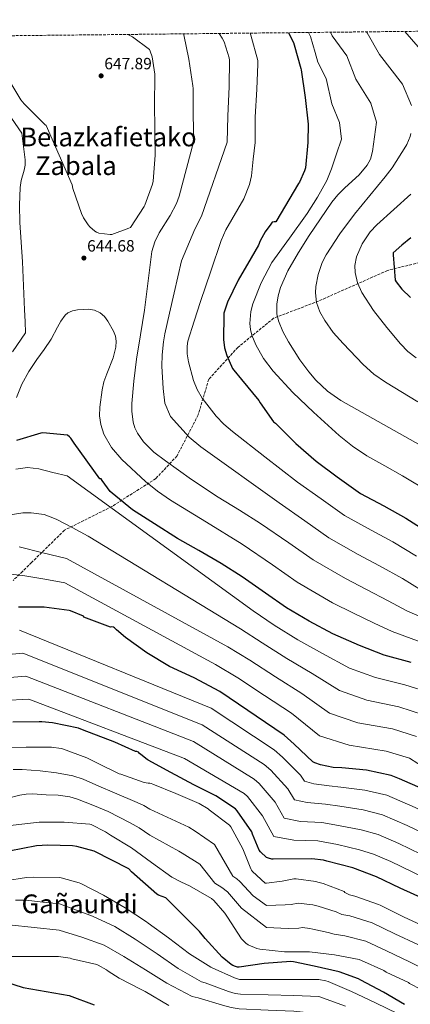
# Model space of a CAD drawing. Units: metres. Extents: x 573091 to 576516, y 4751955 to 4754305.
# Drawn here: x 575020 to 575260, y 4753695 to 4754299 of the extents above; entities that cross this region are included whole.
import ezdxf
from ezdxf.enums import TextEntityAlignment as Align

# ---------------------------------------------------------------- set-up
doc = ezdxf.new("R2010")
doc.units = ezdxf.units.M
doc.header["$MEASUREMENT"] = 0
doc.linetypes.add('DGN Style 3', pattern=[2.435891, 1.739922, -0.695969])
for name, color, linetype, lineweight in [('Cota de punto acotado terreno', 7, 'Continuous', 0), ('Curva de nivel directora', 30, 'Continuous', 30), ('Curva de nivel intermedia', 30, 'Continuous', 0), ('Punto acotado terreno (símbolo)', 7, 'Continuous', 0), ('Senda', 7, 'DGN Style 3', 0), ('Texto de Área (paraje) menor', 7, 'Continuous', 0), ('Zona arbolada', 92, 'DGN Style 3', 0)]:
    doc.layers.add(name, color=color, linetype=linetype, lineweight=lineweight)
doc.styles.add('Style-Arial', font='arial.ttf')

# ---------------------------------------------------------------- blocks, each defined once
blk = doc.blocks.new('5PATER')
at = {"layer": 'Punto acotado terreno (símbolo)', "linetype": 'Continuous', "lineweight": 0}
h = blk.add_hatch(color=51, dxfattribs=at)
edge = h.paths.add_edge_path()
edge.add_ellipse((0, 0), major_axis=(-0.11, -0.111), ratio=0.999422, start_angle=0, end_angle=360)

msp = doc.modelspace()

# ---------------------------------------------------------------- linework, layer by layer
at = {"layer": 'Curva de nivel directora', "color": 30, "linetype": 'Continuous', "lineweight": 30, "flags": 128}
for points, elevation in [([(575185.19, 4754291.19), (575188.2, 4754285.21), (575188.59, 4754283.8), (575192.81, 4754269.27), (575192.88, 4754268.47), (575195.34, 4754251.35), (575197.16, 4754235.16), (575196.97, 4754223.8), (575195.56, 4754208.34), (575195.02, 4754206.52), (575191.88, 4754199.58), (575191.31, 4754198.68), (575177.45, 4754175.22), (575176.43, 4754175.22), (575175.02, 4754174.97), (575174.38, 4754173.82), (575170.92, 4754169.14), (575167.72, 4754163.45), (575166.7, 4754160.95), (575162.22, 4754153.08), (575154.28, 4754139.45), (575147.63, 4754125.88), (575145.52, 4754119.23), (575145.39, 4754118.01), (575145.2, 4754102.91), (575145.9, 4754097.98), (575147.24, 4754093.11), (575150.83, 4754085.31), (575151.6, 4754084.09), (575156.33, 4754078.46), (575167.02, 4754065.66), (575167.72, 4754064.25), (575175.91, 4754052.6), (575177.07, 4754051.64), (575189.67, 4754039.29), (575202.03, 4754028.28), (575215.02, 4754018.75), (575229.29, 4754008.57), (575243.75, 4754000.89), (575257.26, 4753993.4), (575272.36, 4753983.87)], 625), ([(575260.2, 4754165.37), (575254.78, 4754160.82), (575249.45, 4754156.15), (575249.45, 4754155), (575250.6, 4754139.38), (575251.18, 4754138.42), (575254.76, 4754133.88), (575260.07, 4754128.7)], 600), ([(575260.39, 4753904.83), (575243.94, 4753909.43), (575228.65, 4753915.39), (575212.39, 4753922.55), (575197.74, 4753930.17), (575183.91, 4753938.49), (575171.05, 4753947.45), (575156.71, 4753957.5), (575143.85, 4753965.63), (575130.15, 4753973.5), (575116.97, 4753980.92), (575102.89, 4753989.95), (575089.45, 4753998.52), (575076.97, 4754008.76), (575075.75, 4754009.79), (575070.76, 4754016.51), (575070.19, 4754017.53), (575069.35, 4754017.53), (575053.52, 4754039.43), (575051.98, 4754041.79), (575051.53, 4754042.5), (575050.77, 4754043.39), (575049.55, 4754044.23), (575034.45, 4754045.7), (575033.04, 4754045.63), (575018.19, 4754040.96)], 650), ([(575267.81, 4753827.13), (575253.35, 4753833.6), (575248.1, 4753835.52), (575233.06, 4753838.84), (575217.96, 4753840.19), (575212.52, 4753840.51), (575204.77, 4753842.11), (575201.32, 4753843.32), (575200.17, 4753843.96), (575188.65, 4753854.72), (575182.44, 4753860.28), (575143.02, 4753887.16), (575127.34, 4753895.42), (575112.1, 4753902.46), (575098.22, 4753910.72), (575085.1, 4753920.25), (575079.66, 4753924.92), (575079.02, 4753925.63), (575078.38, 4753926.14), (575077.67, 4753926.52), (575076.71, 4753926.72), (575075.88, 4753926.65), (575059.6, 4753932.74), (575059.28, 4753933.25), (575051.4, 4753936.52), (575050.44, 4753936.77), (575035.15, 4753938.88), (575019.34, 4753938.88)], 675), ([(575268.71, 4753759.8), (575253.73, 4753766.46), (575239.08, 4753773.5), (575224.55, 4753779), (575208.61, 4753783.04), (575206.63, 4753783.55), (575199.46, 4753784.45), (575175.72, 4753784.25), (575174.89, 4753784.32), (575172.97, 4753784.77), (575171.56, 4753785.34), (575167.97, 4753788.73), (575167.21, 4753789.69), (575163.05, 4753799.55), (575162.66, 4753801.02), (575153.64, 4753813.95), (575152.61, 4753815.04), (575140.58, 4753823.17), (575126.95, 4753829.82), (575112.87, 4753837.44), (575099.05, 4753845.05), (575098.34, 4753845.44), (575094.44, 4753848.38), (575093.74, 4753849.09), (575093.1, 4753849.98), (575092.14, 4753850.3), (575091.24, 4753850.3), (575084.92, 4753853.19), (575078.6, 4753856.07), (575078.47, 4753856.07), (575058.64, 4753863.68), (575056.27, 4753864.58), (575040.33, 4753867.84), (575033.68, 4753868.49), (575032.2, 4753868.42), (575015.95, 4753868.29)], 700), ([(575256.42, 4753695.04), (575243.49, 4753702.72), (575229.6, 4753710.01), (575228.2, 4753710.78), (575216.29, 4753715.2), (575200.8, 4753718.72), (575188.2, 4753721.28), (575186.53, 4753721.41), (575170.28, 4753720.19), (575154.92, 4753718.08), (575153.76, 4753718.08), (575152.68, 4753718.33), (575151.01, 4753718.97), (575149.99, 4753719.55), (575144.42, 4753724.09), (575133.99, 4753735.61), (575130.6, 4753739.97), (575109.77, 4753760.45), (575105.42, 4753762.18), (575104.26, 4753762.82), (575088.71, 4753776.58), (575087.11, 4753778.37), (575065.93, 4753789.06), (575055.24, 4753792.07), (575052.62, 4753792.45), (575037.45, 4753792.77), (575030.47, 4753792.33), (575013.71, 4753789.06)], 725), ([(575010.12, 4753709.45), (575022.34, 4753705.48), (575050.47, 4753700.61), (575065.83, 4753694.91)], 750)]:
    msp.add_lwpolyline(points, dxfattribs=dict(at, elevation=elevation))
at = {"layer": 'Curva de nivel intermedia', "color": 30, "linetype": 'Continuous', "lineweight": 0, "flags": 128}
for points, elevation in [([(575197.4, 4754291.32), (575198.71, 4754288.88), (575201.56, 4754279.06), (575203.23, 4754273.18), (575208.23, 4754263.01), (575211.76, 4754247.6), (575216.35, 4754236.18), (575217.72, 4754225.96), (575214.67, 4754216.85), (575211.63, 4754207.73), (575208.65, 4754200.51), (575202.87, 4754190.25), (575196.52, 4754180.28), (575185.81, 4754165.22), (575174.96, 4754150.14), (575168.37, 4754137.82), (575163.31, 4754124.86), (575162.03, 4754120.17), (575161.41, 4754112.84), (575161.78, 4754109.22), (575162.67, 4754105.72), (575165.05, 4754099.76), (575169.73, 4754091.33), (575175.66, 4754083.58), (575187.75, 4754070.57), (575200.49, 4754058.43), (575216.29, 4754044.16), (575224.52, 4754037.53), (575233.32, 4754031.74), (575244.18, 4754025.55), (575255.03, 4754019.35), (575271.99, 4754009.37)], 620), ([(575210.84, 4754291.47), (575211.96, 4754289.19), (575220.85, 4754277.07), (575226.4, 4754262.7), (575235.71, 4754247.92), (575239.21, 4754236.27), (575238, 4754227.28), (575236.78, 4754218.29), (575235.5, 4754213.63), (575233.5, 4754209.94), (575228.6, 4754204.1), (575219.68, 4754195.97), (575215.37, 4754191.81), (575211.69, 4754187.32), (575197.9, 4754166.89), (575191.27, 4754156.31), (575184.81, 4754145.02), (575180.23, 4754134.84), (575178.74, 4754129.72), (575177.9, 4754124.6), (575178.08, 4754118.83), (575179.06, 4754114.49), (575181.64, 4754107.98), (575185.2, 4754101.5), (575192.14, 4754090.59), (575197.57, 4754083.15), (575201.9, 4754078.05), (575209.06, 4754071.27), (575217.26, 4754065.66), (575243.41, 4754050.88), (575269.56, 4754036.1)], 615), ([(575232.94, 4754291.71), (575233.46, 4754291.13), (575241.04, 4754277.8), (575255.08, 4754259.67), (575260.71, 4754246.58)], 610), ([(575256.49, 4754291.96), (575274.44, 4754271.41)], 605), ([(575086.45, 4754290.11), (575089.45, 4754288.57), (575099.92, 4754280.82), (575100.33, 4754279.9), (575101.39, 4754276.47), (575103.12, 4754265.69), (575103.09, 4754263.96), (575102.89, 4754247.54), (575103.08, 4754231.99), (575103.37, 4754216.15), (575102.16, 4754200.12), (575101.71, 4754198.2), (575096.97, 4754185.4), (575096.49, 4754184.51), (575088.08, 4754171.74), (575087.21, 4754171.26), (575076.65, 4754167.42), (575075.6, 4754167.39), (575068.81, 4754168.12), (575067.34, 4754168.79), (575066.38, 4754169.4), (575063.28, 4754172.09), (575062.12, 4754173.43), (575059.34, 4754177.72), (575058.16, 4754180.22), (575052.81, 4754195.55), (575052.36, 4754197.85), (575036.46, 4754234.27), (575035.69, 4754234.78), (575034.73, 4754235.71), (575022.86, 4754247.45), (575020.94, 4754249.95), (575012.97, 4754263.23)], 645), ([(575120.68, 4754290.49), (575120.91, 4754289.82), (575123.95, 4754274.97), (575126.51, 4754258.52), (575126.54, 4754256.98), (575126.57, 4754240.57), (575126.99, 4754224.76), (575122.49, 4754207.83), (575118, 4754190.9), (575116.44, 4754186.46), (575112.51, 4754179.12), (575105.8, 4754168.42), (575103.04, 4754162.87), (575101.29, 4754156.99), (575098.95, 4754138.95), (575096.81, 4754120.89), (575094.38, 4754105.95), (575091.95, 4754091), (575090.25, 4754077.39), (575089.07, 4754063.74), (575088.91, 4754059.13), (575089.73, 4754052.26), (575090.82, 4754048.86), (575092.46, 4754045.5), (575096.12, 4754040.24), (575102.48, 4754033.92), (575109.61, 4754028.54), (575125.66, 4754017.18), (575141.99, 4754006.33), (575155.01, 4753998.23), (575168.02, 4753990.12), (575185.32, 4753978.29), (575200.22, 4753967.8), (575220.12, 4753956.39), (575233.03, 4753949.71), (575246.36, 4753942.69), (575257.85, 4753936.48), (575276.25, 4753928.59)], 640), ([(575142.56, 4754290.72), (575144.49, 4754287.8), (575145.58, 4754285.59), (575148.78, 4754275.83), (575148.94, 4754274.33), (575148.75, 4754258.23), (575147.85, 4754239.9), (575147.6, 4754224.09), (575131.69, 4754178.72), (575127.71, 4754170.66), (575119.43, 4754151.16), (575114.96, 4754131.71), (575112.2, 4754119.11), (575109.31, 4754106.49), (575108.48, 4754101.61), (575107.66, 4754093.66), (575107.44, 4754086.59), (575108.14, 4754072.91), (575109.23, 4754063.98), (575112.7, 4754055.68), (575124.14, 4754043.02), (575131.33, 4754037.13), (575179.35, 4754002.84), (575195.22, 4753991.78), (575209.91, 4753981.39), (575228, 4753971.22), (575241.1, 4753964.27), (575255.03, 4753956.41), (575267.02, 4753949.14)], 635), ([(575161.55, 4754290.93), (575162.06, 4754289.69), (575166.25, 4754274.07), (575166.32, 4754271.8), (575165.74, 4754256.57), (575164.78, 4754239.29), (575164.72, 4754223.83), (575163.53, 4754213.58), (575162.35, 4754203.32), (575161.27, 4754198.03), (575157.66, 4754189.27), (575150.27, 4754176.68), (575146.7, 4754170.31), (575143.85, 4754163.7), (575137.47, 4754145.01), (575131.18, 4754126.27), (575127.22, 4754114.19), (575123.44, 4754102.07), (575122.86, 4754098.96), (575123.01, 4754094.14), (575123.82, 4754089.34), (575126.83, 4754077.79), (575129.13, 4754072.26), (575132.2, 4754066.94), (575140.76, 4754055.91), (575145.52, 4754051.07), (575150.7, 4754046.65), (575170.69, 4754031.11), (575190.69, 4754015.56), (575205.12, 4754005.26), (575219.6, 4753994.98), (575235.88, 4753986.06), (575249.18, 4753978.84), (575263.69, 4753970.14)], 630), ([(575015.69, 4754095.35), (575023.82, 4754107.06), (575023.42, 4754114.1), (575023.02, 4754121.15), (575022.4, 4754135.93), (575021.87, 4754150.71), (575021.11, 4754162.75), (575020.27, 4754174.78), (575020.11, 4754185.47), (575020.46, 4754196.15), (575021.15, 4754200.45), (575022.96, 4754206.83), (575023.55, 4754210.03), (575023.54, 4754213.24), (575022.46, 4754221.37), (575021.39, 4754229.5), (575002.22, 4754257.08)], 640), ([(575260.23, 4754229.4), (575259.79, 4754227.54), (575257.77, 4754222.52), (575257.1, 4754221.5), (575248.87, 4754208.25), (575244.46, 4754202.87), (575235.02, 4754191.38), (575225.58, 4754179.9), (575216.56, 4754167.85), (575208.3, 4754154.87), (575205.9, 4754150.19), (575203.42, 4754142.9), (575201.96, 4754135.48), (575201.69, 4754131.63), (575202.33, 4754125.74), (575204.4, 4754119.99), (575207.45, 4754114.57), (575212.63, 4754107.28), (575218.6, 4754100.54), (575231.04, 4754087.68), (575237.61, 4754081.81), (575244.78, 4754076.73), (575264.43, 4754064.78)], 610), ([(575260.14, 4754192.15), (575249.74, 4754182.76), (575239.34, 4754173.37), (575235.32, 4754169.11), (575230.41, 4754161.69), (575226.92, 4754153.72), (575225.91, 4754148.34), (575226.04, 4754144.08), (575227.48, 4754137.68), (575230.19, 4754131.77), (575237.4, 4754120.71), (575245.55, 4754110.39), (575253.95, 4754100.29), (575258.44, 4754095.64), (575263.53, 4754091.7)], 605), ([(575018.14, 4754067.38), (575021.42, 4754075.58), (575025.68, 4754083.35), (575030.76, 4754090.68), (575035.1, 4754096.94), (575039.47, 4754103.16), (575043.43, 4754110.54), (575045.41, 4754114.31), (575047.98, 4754117.95), (575049.62, 4754119.37), (575052.53, 4754120.62), (575055.6, 4754121.27), (575062.63, 4754121.66), (575066.16, 4754120.96), (575069.55, 4754119.42), (575072.22, 4754117.15), (575074.28, 4754114.3), (575077.79, 4754108.19), (575078.94, 4754105.1), (575079.4, 4754101.95), (575079.15, 4754098.24), (575077.46, 4754091.74), (575073.62, 4754081.96), (575071.87, 4754077.05), (575070.7, 4754072.12), (575069.28, 4754061.56), (575069.17, 4754056.2), (575069.87, 4754050.94), (575071.84, 4754044.96), (575076.53, 4754036.7), (575082.86, 4754029.31), (575097.29, 4754015.91), (575104.83, 4754009.95), (575112.81, 4754004.54), (575134.75, 4753990.97), (575156.68, 4753977.4), (575175.42, 4753964.81), (575190.53, 4753954.22), (575212.25, 4753941.56), (575224.95, 4753935.14), (575237.7, 4753928.96), (575248.68, 4753923.82), (575268.16, 4753916.75)], 645), ([(575017.85, 4754023.45), (575024.9, 4754024.39), (575031.88, 4754023.6), (575040.59, 4754021.52), (575049.29, 4754019.44), (575163.36, 4753936.49), (575176.43, 4753927.75), (575190.88, 4753918.78), (575206.05, 4753910.34), (575222.52, 4753901.5), (575238.56, 4753895.6), (575256.59, 4753891.26), (575272.34, 4753886.23)], 655), ([(575010.61, 4753994.77), (575022.09, 4753996.6), (575027.25, 4753996.73), (575035.14, 4753995.65), (575042.5, 4753992.88), (575052.3, 4753987.64), (575062.09, 4753982.39), (575155.68, 4753925.52), (575168.95, 4753917.01), (575184.03, 4753907.39), (575199.7, 4753898.13), (575216.4, 4753887.62), (575233.17, 4753881.76), (575252.79, 4753877.7), (575268.02, 4753872.87)], 660), ([(575019.85, 4753975.8), (575034.34, 4753972.21), (575048.84, 4753968.63), (575148, 4753914.56), (575161.47, 4753906.27), (575177.17, 4753896), (575193.35, 4753885.92), (575210.28, 4753873.73), (575227.79, 4753867.92), (575248.99, 4753864.13), (575263.71, 4753859.52)], 665), ([(575366.81, 4753763.4), (575354.57, 4753784.91), (575353.03, 4753786.01), (575337.97, 4753798.85), (575323.2, 4753809.14), (575305.8, 4753818.55), (575289.26, 4753829.64), (575277.84, 4753836.19), (575264.61, 4753842.95), (575259.4, 4753846.17), (575245.19, 4753850.57), (575222.4, 4753854.08), (575204.15, 4753859.84), (575187.01, 4753873.71), (575170.32, 4753884.61), (575153.99, 4753895.53), (575140.31, 4753903.6), (575047.88, 4753953.84), (575035.62, 4753955.96), (575023.37, 4753958.07), (575014.79, 4753959.05)], 670), ([(575437.72, 4753693.65), (575421.99, 4753696.68), (575415.96, 4753698.23), (575368.81, 4753728.95), (575359.43, 4753744.48), (575345.44, 4753760.96), (575341.08, 4753766.03), (575331.21, 4753774.7), (575317.04, 4753786.57), (575302.09, 4753794.49), (575291.57, 4753799.77), (575276.97, 4753809.19), (575262.85, 4753816.03), (575245.43, 4753823.44), (575231.98, 4753826.64), (575217.27, 4753828.46), (575210.19, 4753829.26), (575200.71, 4753830.55), (575195.04, 4753832.03), (575192.45, 4753835.69), (575181.49, 4753846.73), (575176.33, 4753851.33), (575137.6, 4753876.89), (575020.14, 4753924.78)], 680), ([(575411.59, 4753690.99), (575362.11, 4753725.43), (575352.43, 4753739.07), (575337.58, 4753754.31), (575334.09, 4753758.25), (575323.82, 4753766.56), (575311.62, 4753776.41), (575296.94, 4753784.12), (575285.06, 4753790.13), (575271.66, 4753798.28), (575257.89, 4753804.92), (575242.76, 4753811.37), (575230.89, 4753814.44), (575216.58, 4753816.73), (575207.87, 4753818.01), (575196.64, 4753818.99), (575188.77, 4753820.74), (575184.72, 4753827.42), (575174.32, 4753838.75), (575170.23, 4753842.38), (575132.19, 4753866.61), (575022.04, 4753910.68), (574997.84, 4753908.27)], 685), ([(575407.23, 4753683.75), (575355.4, 4753721.91), (575345.43, 4753733.66), (575329.71, 4753747.65), (575327.11, 4753750.46), (575316.44, 4753758.42), (575306.2, 4753766.24), (575291.79, 4753773.75), (575278.55, 4753780.49), (575266.35, 4753787.38), (575252.93, 4753793.82), (575240.09, 4753799.29), (575229.8, 4753802.24), (575215.89, 4753805), (575205.54, 4753806.76), (575192.57, 4753807.44), (575182.5, 4753809.45), (575177, 4753819.15), (575167.16, 4753830.76), (575164.12, 4753833.42), (575126.78, 4753856.33), (575023.93, 4753896.59), (575004.15, 4753894.95)], 690), ([(575402.86, 4753676.51), (575348.69, 4753718.39), (575338.43, 4753728.26), (575321.84, 4753741), (575320.12, 4753742.68), (575309.05, 4753750.28), (575300.78, 4753756.08), (575286.64, 4753763.38), (575272.04, 4753770.86), (575261.05, 4753776.47), (575247.96, 4753782.72), (575237.41, 4753787.22), (575228.72, 4753790.04), (575215.2, 4753793.27), (575203.22, 4753795.51), (575188.51, 4753795.88), (575176.22, 4753798.16), (575169.28, 4753810.87), (575160, 4753822.78), (575158.02, 4753824.47), (575121.37, 4753846.05), (575025.82, 4753882.49), (575010.46, 4753881.62)], 695), ([(575008.23, 4753852.8), (575024.1, 4753852.99), (575039.72, 4753852.93), (575045.67, 4753852.09), (575046.5, 4753851.84)], 705), ([(575046.5, 4753851.84), (575061.35, 4753846.46), (575067.43, 4753843.26), (575081.19, 4753836.67), (575082.15, 4753836.35), (575096.49, 4753831.36), (575099.05, 4753830.85), (575099.94, 4753830.85), (575100.84, 4753830.65), (575101.93, 4753830.27), (575115.94, 4753824.57), (575130.34, 4753818.37), (575135.91, 4753815.1), (575136.55, 4753814.59), (575148.9, 4753805.18), (575149.67, 4753804.03), (575157.09, 4753790.53), (575161.96, 4753778.24), (575162.41, 4753777.47), (575162.98, 4753776.77), (575170.73, 4753769.47), (575171.62, 4753769.47), (575181.29, 4753770.69), (575182.31, 4753771.01), (575188.45, 4753772.09), (575189.92, 4753772.09), (575201.96, 4753770.56), (575203.17, 4753770.11), (575206.5, 4753769.34), (575219.24, 4753764.48), (575219.81, 4753763.9), (575221.67, 4753762.75), (575222.5, 4753762.43), (575225.83, 4753761.6), (575240.48, 4753756.41), (575241.38, 4753755.96), (575255.65, 4753748.86), (575269.41, 4753742.46)], 705), ([(575016.25, 4753839.16), (575021.74, 4753839.31), (575032.74, 4753838.33), (575042.85, 4753837.27), (575052.83, 4753835.45), (575059.18, 4753833.28), (575068.76, 4753829.1), (575078.34, 4753824.92), (575092.18, 4753818.99), (575096.3, 4753817.12)], 710), ([(575012.21, 4753821.45), (575020.2, 4753823.55), (575024.19, 4753824.22), (575028.27, 4753824.32), (575036.46, 4753823.81), (575043.78, 4753823.42), (575051.03, 4753822.5), (575055.66, 4753821.12)], 715), ([(575055.66, 4753821.12), (575065.09, 4753817.3), (575074.53, 4753813.48), (575087.88, 4753806.63), (575093.56, 4753803.4), (575099.94, 4753799.01), (575117.79, 4753789.25), (575119.98, 4753787.92), (575130.64, 4753781.21), (575139.98, 4753769.54), (575144.28, 4753766.89), (575147.69, 4753764.25), (575156.27, 4753754.13), (575171.62, 4753742.24), (575184.92, 4753741.8), (575191.4, 4753741.91), (575193.73, 4753742.27), (575198.28, 4753741.76), (575200.04, 4753741.35), (575209.59, 4753739.23), (575213.21, 4753738.26), (575219.73, 4753737.21), (575232.54, 4753733.95), (575245.26, 4753727.98), (575259.51, 4753721.18), (575272.31, 4753714.66)], 715), ([(575096.3, 4753817.12), (575099.94, 4753814.92), (575124.07, 4753803.81), (575127.94, 4753801.51), (575139.77, 4753793.19), (575150.97, 4753773.89), (575153.34, 4753772.18), (575155.34, 4753770.51), (575163.5, 4753761.8), (575171.62, 4753755.85), (575183.1, 4753756.24), (575186.86, 4753756.46), (575191.09, 4753757.18), (575200.12, 4753756.16), (575203.27, 4753755.35), (575214.42, 4753751.85), (575217.85, 4753750.35), (575222.78, 4753749.4), (575236.51, 4753745.18), (575250.46, 4753738.42), (575264.46, 4753731.82)], 710), ([(575010.93, 4753804.59), (575032.17, 4753806.91), (575047.4, 4753806.91), (575063.14, 4753805.76), (575064.04, 4753805.44), (575072.87, 4753800.96), (575075.81, 4753798.91), (575088.74, 4753791.17), (575101.16, 4753782.21)], 720), ([(575101.16, 4753782.21), (575113.51, 4753773.25), (575118.57, 4753770.49), (575119.53, 4753770.17), (575124.45, 4753767.81), (575137.89, 4753760.06), (575139.24, 4753758.91), (575146.02, 4753751.23), (575147.62, 4753748.61), (575156.32, 4753735.42), (575158.88, 4753732.67), (575160.36, 4753731.77), (575165.67, 4753729.41), (575167.59, 4753729.09), (575182.69, 4753727.36), (575198.12, 4753727.36), (575213.48, 4753725.63), (575228.52, 4753722.75), (575229.99, 4753722.05), (575243.75, 4753715.9), (575245.16, 4753715.01), (575258.79, 4753708.54), (575259.43, 4753707.97), (575266.66, 4753704.31)], 720), ([(575252.39, 4753689.47), (575238.5, 4753696.19), (575223.91, 4753703.17), (575209.51, 4753709.18), (575208.1, 4753709.69), (575203.75, 4753710.4), (575188.52, 4753710.4), (575172.64, 4753710.4), (575156.45, 4753710.4), (575155.04, 4753710.53), (575152.04, 4753711.42), (575138.21, 4753717.57), (575137.38, 4753717.95), (575124.32, 4753726.27), (575111.59, 4753736), (575099.05, 4753745.02), (575098.09, 4753745.85), (575084.97, 4753754.49), (575071.53, 4753762.11), (575057.64, 4753769.28), (575056.74, 4753769.73), (575045.54, 4753772.86), (575044.65, 4753772.99), (575028.84, 4753773.12), (575024.36, 4753772.99), (575011.37, 4753771.01)], 730), ([(575172.64, 4753701.01), (575155.64, 4753701.45), (575152.48, 4753701.93), (575148.33, 4753703.09), (575133.98, 4753708.39), (575131.69, 4753709.03), (575117.44, 4753717.26), (575104.52, 4753726.17), (575091.08, 4753735.21), (575078.47, 4753743.04), (575064.87, 4753749.21), (575044.52, 4753756.85), (575034.31, 4753757.95), (575024.1, 4753759.04), (575017.56, 4753759.13)], 735), ([(575230.09, 4753678.6), (575216.37, 4753685.13), (575203.75, 4753689.47), (575188.52, 4753691.04), (575172.64, 4753691.62), (575154.83, 4753692.51), (575149.92, 4753693.33), (575144.63, 4753694.75), (575129.74, 4753699.22), (575126.01, 4753700.1), (575110.56, 4753708.25), (575097.45, 4753716.34), (575084.07, 4753724.57), (575071.98, 4753731.58), (575058.21, 4753736.31), (575044.39, 4753740.71), (575029.06, 4753742.39), (575013.73, 4753744.06)], 740), ([(575012.01, 4753724.61), (575028.39, 4753724.61), (575044.01, 4753724.61), (575051.24, 4753723.52), (575052.2, 4753723.2), (575067.43, 4753719.68), (575068.39, 4753719.3), (575073.45, 4753716.42), (575074.53, 4753715.52), (575081.25, 4753711.3), (575094.69, 4753704.26), (575095.46, 4753704), (575097.25, 4753703.04), (575111.65, 4753694.53)], 745), ([(575220.14, 4753694.15), (575203.75, 4753699.93), (575188.52, 4753700.72), (575172.64, 4753701.01)], 735)]:
    msp.add_lwpolyline(points, dxfattribs=dict(at, elevation=elevation))
at = {"layer": 'Senda', "color": 7, "linetype": 'DGN Style 3', "lineweight": 0}
msp.add_polyline3d([(575265.65, 4754150.28, 595.53), (575245.86, 4754145.29, 600.89), (575203.62, 4754126.6, 609.74), (575175.99, 4754116.04, 615.75), (575154.06, 4754098.16, 622.91), (575136.19, 4754078.65, 628.21), (575129.69, 4754056.71, 631.96), (575116.69, 4754031.52, 638.34), (575103.69, 4754017.7, 643.47), (575076.88, 4754000.64, 654.33), (575047.63, 4753986.01, 660.82), (575027.47, 4753966.21, 664.84), (575021.81, 4753960.71, 666.92), (575016.14, 4753955.2, 669)], dxfattribs=at)
at = {"layer": 'Zona arbolada', "color": 92, "linetype": 'DGN Style 3', "lineweight": 0}
msp.add_polyline3d([(573091.11, 4754268.4, 655), (575917.96, 4754299.16, 514.86)], dxfattribs=at)

# ---------------------------------------------------------------- block references
at = {"layer": 'Punto acotado terreno (símbolo)', "color": 7, "linetype": 'Continuous', "lineweight": 0, "xscale": 10, "yscale": 10, "zscale": 10}
for p in [(575070.13, 4754264.73, 647.89), (575059.57, 4754152.95, 644.68)]:
    msp.add_blockref('5PATER', p, dxfattribs=at)

# ---------------------------------------------------------------- texts
at = {"layer": 'Cota de punto acotado terreno', "color": 7, "linetype": 'Continuous', "lineweight": 0, "style": 'Style-Arial'}
for s, p in [('647.89', (575072.11, 4754268.73, 647.89)), ('644.68', (575061.55, 4754156.95, 644.68))]:
    msp.add_text(s, height=7, dxfattribs=at).set_placement(p)
at = {"layer": 'Texto de Área (paraje) menor', "color": 7, "linetype": 'Continuous', "lineweight": 0, "style": 'Style-Arial'}
for s, p in [('Belazkafietako', (575074.65, 4754227.23, 647.95)), ('Zabala', (575054.67, 4754209.65, 643.91)), ('Gañaundi', (575056.91, 4753756.85, 735))]:
    msp.add_text(s, height=11.5, dxfattribs=at).set_placement(p, align=Align.MIDDLE_CENTER)

doc.saveas('drawing.dxf')
